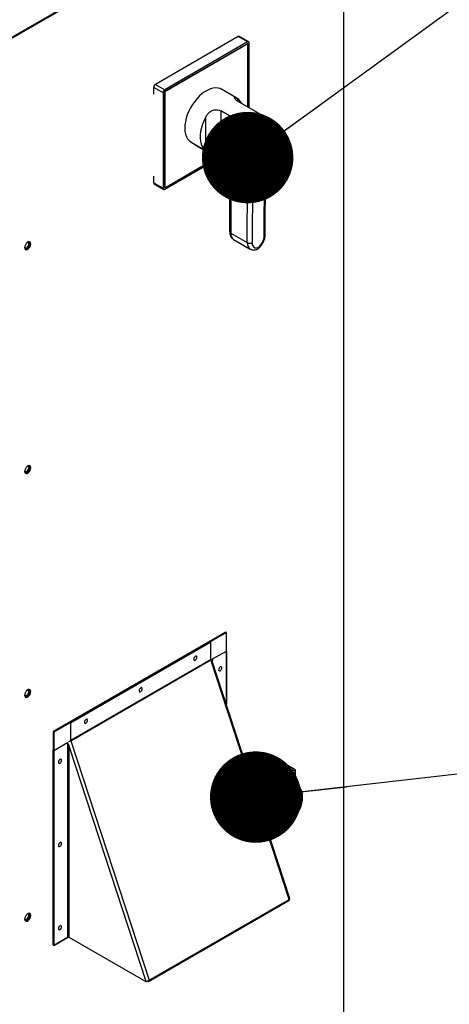
# Model space of a CAD drawing. Units: inches. Extents: x 0 to 10.9, y -0.1 to 8.5.
# Drawn here: x 3.1 to 3.4, y 6.8 to 7.4 of the extents above; entities that cross this region are included whole.
import ezdxf

# ---------------------------------------------------------------- set-up
doc = ezdxf.new("R2010")
doc.units = ezdxf.units.IN
doc.header["$MEASUREMENT"] = 0
doc.layers.add('FORMAT', color=7, linetype='Continuous')
doc.dimstyles.new('SLDDIMSTYLE0', dxfattribs={"dimtxt": 0.18, "dimasz": 0.0625, "dimexe": 0, "dimexo": 0.0625, "dimgap": 0, "dimtad": 0, "dimtih": 1, "dimtoh": 1, "dimdec": 0, "dimrnd": 1e-09, "dimzin": 0, "dimdsep": 46, "dimtxsty": 'Standard', "dimblk1": 'DOT', "dimblk2": 'DOT', "dimsah": 1, "dimcen": 0.09, "dimadec": 0, "dimazin": 0, "dimtfac": 0.0625, "dimtdec": 0, "dimtofl": 0, "dimtmove": 0, "dimatfit": 3, "dimldrblk": 'DOT', "dimfxl": 1, "dimfrac": 2, "dimtolj": 1, "dimtzin": 0, "dimarcsym": 0})

# ---------------------------------------------------------------- blocks, each defined once
blk = doc.blocks.new('_Dot')
at = {"color": 0, "linetype": 'ByBlock', "lineweight": -2}
blk.add_line((-0.5, 0), (-1, 0), dxfattribs=at)
at = {"color": 0, "linetype": 'ByBlock', "const_width": 0.5}
blk.add_lwpolyline([(-0.25, 0, 1), (0.25, 0, 1)], format="xyb", close=True, dxfattribs=at)

msp = doc.modelspace()

# ---------------------------------------------------------------- linework, layer by layer
at = {"linetype": 'Continuous', "lineweight": 25}
for p, q in [((2.04872, 6.836802), (3.30296, 7.56068)), ((2.048939, 6.836214), (3.302741, 7.55984)), ((3.29616, 7.556042), (3.29616, 6.7165)), ((3.296543, 6.717035), (3.296543, 7.556263)), ((3.224355, 7.426372), (3.167786, 7.393723)), ((3.230668, 7.422728), (3.1741, 7.39008)), ((3.230668, 7.422728), (3.224355, 7.426372)), ((3.231501, 7.42281), (3.225188, 7.426454)), ((3.230794, 7.421586), (3.173973, 7.388792)), ((3.230879, 7.421537), (3.174057, 7.388743)), ((3.230879, 7.421537), (3.230794, 7.421586)), ((3.230879, 7.3783), (3.230879, 7.421537)), ((3.231847, 7.377742), (3.231847, 7.422047)), ((3.172921, 7.388038), (3.166608, 7.391682)), ((3.166608, 7.386967), (3.166608, 7.391682)), ((3.167786, 7.393723), (3.1741, 7.39008)), ((3.174057, 7.388743), (3.173973, 7.388792)), ((3.173973, 7.388792), (3.173973, 7.323169)), ((3.174057, 7.388743), (3.174057, 7.32312)), ((3.223449, 7.384274), (3.212882, 7.390372)), ((3.172921, 7.388038), (3.172921, 7.322707)), ((3.223877, 7.384001), (3.22387, 7.382348)), ((3.242413, 7.371643), (3.223894, 7.382331)), ((3.212319, 7.375716), (3.21219, 7.344656)), ((3.230839, 7.365027), (3.212319, 7.375716)), ((3.20211, 7.349981), (3.202201, 7.371612)), ((3.242082, 7.290251), (3.242416, 7.370405)), ((3.242779, 7.291213), (3.243112, 7.370909)), ((3.230507, 7.28557), (3.230839, 7.365027)), ((3.234209, 7.365714), (3.233874, 7.28556)), ((3.23815, 7.365067), (3.2363, 7.359778)), ((3.236705, 7.360937), (3.239061, 7.362283)), ((3.239213, 7.362651), (3.238032, 7.364731)), ((3.238451, 7.365239), (3.238375, 7.365283)), ((3.240265, 7.362044), (3.238451, 7.365239)), ((3.240114, 7.361676), (3.239061, 7.362283)), ((3.239213, 7.362651), (3.240265, 7.362044)), ((3.236282, 7.359678), (3.23645, 7.359582)), ((3.23645, 7.359582), (3.240114, 7.361676)), ((3.192054, 7.354285), (3.202468, 7.348274)), ((3.194862, 7.352664), (3.194861, 7.352228)), ((3.2051, 7.346318), (3.194861, 7.352228)), ((3.174057, 7.32312), (3.210923, 7.344397)), ((3.1741, 7.322026), (3.212011, 7.343907)), ((3.21219, 7.344656), (3.215978, 7.342469)), ((3.212683, 7.343556), (3.216471, 7.341369)), ((3.218631, 7.337455), (3.218445, 7.293101)), ((3.219328, 7.336483), (3.219143, 7.292129)), ((3.166608, 7.326351), (3.166608, 7.331066)), ((3.166608, 7.326351), (3.172921, 7.322707)), ((3.166953, 7.325588), (3.173266, 7.321944)), ((3.174057, 7.32312), (3.173973, 7.323169)), ((3.219143, 7.292129), (3.230507, 7.28557)), ((3.221116, 7.287729), (3.232481, 7.28117)), ((3.080054, 7.28549), (3.079703, 7.285242)), ((3.080054, 7.132524), (3.079563, 7.132151)), ((3.215592, 7.019457), (3.09774, 6.951439)), ((3.216198, 7.019107), (3.098347, 6.95109)), ((3.216198, 7.019107), (3.215592, 7.019457)), ((3.216198, 6.969971), (3.216198, 7.019107)), ((3.204918, 7.012868), (3.109156, 6.957599)), ((3.205524, 7.012518), (3.109762, 6.95725)), ((3.204918, 7.012868), (3.205524, 7.012518)), ((3.205524, 7.000655), (3.205524, 7.012518)), ((3.206803, 7.001014), (3.216198, 7.006436)), ((3.216198, 7.006436), (3.216198, 6.969971)), ((3.205524, 7.000655), (3.109762, 6.945386)), ((3.109811, 6.945103), (3.205573, 7.000372)), ((3.259171, 6.836693), (3.205573, 7.000372)), ((3.259665, 6.837229), (3.206067, 7.000908)), ((3.206803, 6.99866), (3.206803, 7.001014)), ((3.080054, 6.979557), (3.079563, 6.979184)), ((3.098347, 6.95109), (3.09774, 6.951439)), ((3.09774, 6.951439), (3.09774, 6.805611)), ((3.109156, 6.957599), (3.109762, 6.95725)), ((3.109762, 6.95725), (3.109762, 6.945386)), ((3.098347, 6.95109), (3.098347, 6.805261)), ((3.109762, 6.945386), (3.109391, 6.9456)), ((3.109811, 6.945103), (3.109391, 6.945119)), ((3.109811, 6.945103), (3.163409, 6.781424)), ((3.09774, 6.805611), (3.09774, 6.938768)), ((3.09774, 6.938768), (3.098347, 6.938419)), ((3.098347, 6.938419), (3.107741, 6.943841)), ((3.098347, 6.805261), (3.098347, 6.938419)), ((3.107741, 6.943841), (3.107741, 6.810683)), ((3.108263, 6.942652), (3.108785, 6.941058)), ((3.108785, 6.941058), (3.108263, 6.942647)), ((3.108785, 6.941058), (3.161258, 6.780812)), ((3.108785, 6.810683), (3.108785, 6.941058)), ((3.242436, 6.928534), (3.233461, 6.91725)), ((3.24275, 6.928441), (3.233575, 6.916903)), ((3.235277, 6.911705), (3.246751, 6.926132)), ((3.247542, 6.92546), (3.235664, 6.910523)), ((3.246751, 6.926132), (3.24275, 6.928441)), ((3.258456, 6.927989), (3.2436, 6.929122)), ((3.243803, 6.929059), (3.247803, 6.92675)), ((3.258658, 6.927925), (3.243803, 6.929059)), ((3.247803, 6.92675), (3.262659, 6.925617)), ((3.262925, 6.924636), (3.248069, 6.925769)), ((3.262659, 6.925617), (3.258658, 6.927925)), ((3.262884, 6.925549), (3.258884, 6.927858)), ((3.263482, 6.91513), (3.26341, 6.924575)), ((3.264782, 6.914379), (3.256022, 6.919435)), ((3.263261, 6.915257), (3.263193, 6.924266)), ((3.262152, 6.909288), (3.261926, 6.90943)), ((3.251125, 6.891646), (3.251512, 6.891386)), ((3.242362, 6.89007), (3.248655, 6.886437)), ((3.243871, 6.885462), (3.247848, 6.885158)), ((3.244032, 6.884967), (3.247267, 6.884721)), ((3.248375, 6.885468), (3.249018, 6.886277)), ((3.248431, 6.885309), (3.249145, 6.886206)), ((3.248757, 6.88638), (3.248655, 6.886437)), ((3.259431, 6.836865), (3.259444, 6.836872)), ((3.259444, 6.836872), (3.259443, 6.836874)), ((3.163281, 6.780663), (3.259044, 6.835932)), ((3.163409, 6.781424), (3.259171, 6.836693)), ((3.080054, 6.826591), (3.079563, 6.826218)), ((3.098347, 6.805261), (3.107744, 6.810685)), ((3.107741, 6.810683), (3.098347, 6.805261)), ((3.161426, 6.780301), (3.108785, 6.810683)), ((3.098347, 6.805261), (3.09774, 6.805611)), ((3.09774, 6.805611), (3.098347, 6.805261)), ((3.161258, 6.780812), (3.161426, 6.780301)), ((3.162032, 6.780651), (3.161426, 6.780301)), ((3.162032, 6.780651), (3.161955, 6.780887))]:
    msp.add_line(p, q, dxfattribs=at)
at = {"linetype": 'Continuous', "lineweight": 25, "flags": 128}
for points in [[(3.212882, 7.390372), (3.211998, 7.390802), (3.210498, 7.391227), (3.208868, 7.391346), (3.207136, 7.391159), (3.205328, 7.390669), (3.203474, 7.389883), (3.201604, 7.388814), (3.199748, 7.387479), (3.197936, 7.385901), (3.196196, 7.384103), (3.194558, 7.382116), (3.193047, 7.379971), (3.191688, 7.377703), (3.190503, 7.375348), (3.189511, 7.372945), (3.188727, 7.370532), (3.188165, 7.368147), (3.187833, 7.36583), (3.187738, 7.363618), (3.187879, 7.361546), (3.188256, 7.359648), (3.188862, 7.357954), (3.189687, 7.356492), (3.190718, 7.355285), (3.191938, 7.354353), (3.192054, 7.354285)], [(3.202201, 7.371612), (3.200967, 7.369146), (3.199945, 7.366629), (3.199153, 7.364106), (3.198605, 7.36162), (3.198311, 7.359217), (3.198276, 7.356937), (3.198501, 7.354822), (3.198981, 7.352909), (3.199709, 7.351231)], [(3.082563, 7.284624), (3.082436, 7.285382), (3.082071, 7.285902), (3.081511, 7.286122), (3.080824, 7.286014), (3.080093, 7.285592), (3.079406, 7.284907), (3.078846, 7.284042), (3.078481, 7.2831), (3.078354, 7.282195), (3.078481, 7.281437), (3.078846, 7.280917), (3.079406, 7.280698), (3.080093, 7.280805), (3.080824, 7.281227), (3.081511, 7.281912), (3.082071, 7.282778), (3.082436, 7.28372), (3.082563, 7.284624)], [(3.078494, 7.283147), (3.078455, 7.28272), (3.078577, 7.282083), (3.078923, 7.281684), (3.079442, 7.281583), (3.080054, 7.281796), (3.080666, 7.28229), (3.081185, 7.28299), (3.081532, 7.283789), (3.081654, 7.284566), (3.081532, 7.285203), (3.081185, 7.285602), (3.080666, 7.285703), (3.080054, 7.28549), (3.080054, 7.28549)], [(3.07874, 7.281832), (3.079038, 7.281816), (3.07965, 7.282029), (3.080262, 7.282523), (3.080781, 7.283223), (3.081128, 7.284022), (3.08125, 7.284799), (3.081128, 7.285436), (3.080965, 7.285687)], [(3.08173, 7.28608), (3.082032, 7.285616), (3.082159, 7.284858), (3.082032, 7.283953), (3.081666, 7.283011), (3.081107, 7.282145), (3.08042, 7.28146), (3.079689, 7.281038), (3.079002, 7.280931), (3.078782, 7.280973)], [(3.233874, 7.28556), (3.233945, 7.284598), (3.234164, 7.283751), (3.234525, 7.283043), (3.235017, 7.282496), (3.235626, 7.282126), (3.236332, 7.281945), (3.237116, 7.281957), (3.237954, 7.282162)], [(3.082563, 7.131658), (3.082436, 7.132416), (3.082071, 7.132936), (3.081511, 7.133156), (3.080824, 7.133048), (3.080093, 7.132626), (3.079406, 7.131941), (3.078846, 7.131075), (3.078481, 7.130133), (3.078354, 7.129229), (3.078481, 7.128471), (3.078846, 7.127951), (3.079406, 7.127731), (3.080093, 7.127839), (3.080824, 7.128261), (3.081511, 7.128946), (3.082071, 7.129812), (3.082436, 7.130753), (3.082563, 7.131658)], [(3.08173, 7.133114), (3.082032, 7.132649), (3.082159, 7.131891), (3.082032, 7.130987), (3.081666, 7.130045), (3.081107, 7.129179), (3.08042, 7.128494), (3.079689, 7.128072), (3.079002, 7.127964), (3.078782, 7.128006)], [(3.078505, 7.130239), (3.078455, 7.129754), (3.078577, 7.129117), (3.078923, 7.128718), (3.079442, 7.128617), (3.080054, 7.128829), (3.080666, 7.129323), (3.081185, 7.130023), (3.081532, 7.130823), (3.081654, 7.1316), (3.081532, 7.132236), (3.081185, 7.132635), (3.080666, 7.132736), (3.080054, 7.132524), (3.080054, 7.132524)], [(3.07874, 7.128866), (3.079038, 7.12885), (3.07965, 7.129063), (3.080262, 7.129557), (3.080781, 7.130256), (3.081128, 7.131056), (3.08125, 7.131833), (3.081128, 7.13247), (3.080965, 7.132721)], [(3.195002, 7.002848), (3.194583, 7.00251), (3.194228, 7.002032), (3.193991, 7.001485), (3.193908, 7.000953), (3.193991, 7.000517), (3.194228, 7.000244), (3.194583, 7.000175), (3.195002, 7.000321), (3.195421, 7.000659), (3.195776, 7.001137), (3.196013, 7.001684), (3.196096, 7.002216), (3.196013, 7.002652), (3.195776, 7.002925), (3.195421, 7.002994), (3.195002, 7.002848)], [(3.211989, 6.993021), (3.212407, 6.993359), (3.212762, 6.993838), (3.213, 6.994385), (3.213083, 6.994916), (3.213, 6.995352), (3.212762, 6.995625), (3.212407, 6.995694), (3.211989, 6.995549), (3.21157, 6.995211), (3.211215, 6.994732), (3.210978, 6.994185), (3.210894, 6.993653), (3.210978, 6.993218), (3.211215, 6.992944), (3.21157, 6.992875), (3.211989, 6.993021)], [(3.082563, 6.978692), (3.082436, 6.97945), (3.082071, 6.97997), (3.081511, 6.980189), (3.080824, 6.980082), (3.080093, 6.97966), (3.079406, 6.978975), (3.078846, 6.978109), (3.078481, 6.977167), (3.078354, 6.976262), (3.078481, 6.975504), (3.078846, 6.974984), (3.079406, 6.974765), (3.080093, 6.974873), (3.080824, 6.975294), (3.081511, 6.97598), (3.082071, 6.976845), (3.082436, 6.977787), (3.082563, 6.978692)], [(3.078505, 6.977272), (3.078455, 6.976787), (3.078577, 6.976151), (3.078923, 6.975751), (3.079442, 6.97565), (3.080054, 6.975863), (3.080666, 6.976357), (3.081185, 6.977057), (3.081532, 6.977856), (3.081654, 6.978633), (3.081532, 6.97927), (3.081185, 6.979669), (3.080666, 6.97977), (3.080054, 6.979557), (3.080054, 6.979557)], [(3.07874, 6.975899), (3.079038, 6.975884), (3.07965, 6.976096), (3.080262, 6.97659), (3.080781, 6.97729), (3.081128, 6.978089), (3.08125, 6.978867), (3.081128, 6.979503), (3.080965, 6.979754)], [(3.08173, 6.980148), (3.082032, 6.979683), (3.082159, 6.978925), (3.082032, 6.97802), (3.081666, 6.977078), (3.081107, 6.976213), (3.08042, 6.975528), (3.079689, 6.975106), (3.079002, 6.974998), (3.078782, 6.97504)], [(3.157643, 6.978759), (3.158062, 6.979097), (3.158417, 6.979576), (3.158654, 6.980123), (3.158738, 6.980655), (3.158654, 6.98109), (3.158417, 6.981363), (3.158062, 6.981432), (3.157643, 6.981287), (3.157224, 6.980949), (3.156869, 6.98047), (3.156632, 6.979923), (3.156549, 6.979391), (3.156632, 6.978956), (3.156869, 6.978683), (3.157224, 6.978614), (3.157643, 6.978759)], [(3.120284, 6.957198), (3.120703, 6.957536), (3.121058, 6.958015), (3.121295, 6.958561), (3.121379, 6.959093), (3.121295, 6.959529), (3.121058, 6.959802), (3.120703, 6.959871), (3.120284, 6.959725), (3.119866, 6.959388), (3.119511, 6.958909), (3.119273, 6.958362), (3.11919, 6.95783), (3.119273, 6.957394), (3.119511, 6.957121), (3.119866, 6.957052), (3.120284, 6.957198)], [(3.102555, 6.929862), (3.102974, 6.9302), (3.103329, 6.930679), (3.103567, 6.931226), (3.10365, 6.931758), (3.103567, 6.932193), (3.103329, 6.932466), (3.102974, 6.932535), (3.102555, 6.93239), (3.102137, 6.932052), (3.101782, 6.931573), (3.101544, 6.931026), (3.101461, 6.930494), (3.101544, 6.930059), (3.101782, 6.929786), (3.102137, 6.929717), (3.102555, 6.929862)], [(3.2436, 6.929122), (3.243695, 6.929105), (3.243803, 6.929059)], [(3.258456, 6.927989), (3.258551, 6.927972), (3.258658, 6.927925)], [(3.256022, 6.919435), (3.255758, 6.919578), (3.254494, 6.920032), (3.253097, 6.92019), (3.251595, 6.920048), (3.25002, 6.91961), (3.248402, 6.918883), (3.246776, 6.917883), (3.245173, 6.91663), (3.243627, 6.91515), (3.24217, 6.913473), (3.24083, 6.911633), (3.239635, 6.909667), (3.23861, 6.907616), (3.237775, 6.90552), (3.237537, 6.904803)], [(3.248655, 6.886437), (3.247814, 6.887036), (3.246891, 6.88805), (3.246167, 6.889316), (3.245658, 6.890807), (3.245374, 6.892494), (3.245321, 6.894342), (3.2455, 6.896314), (3.245907, 6.898368), (3.246535, 6.900465), (3.24737, 6.90256), (3.248395, 6.904611), (3.24959, 6.906577), (3.250929, 6.908418), (3.252387, 6.910095), (3.253933, 6.911575), (3.255535, 6.912828), (3.257162, 6.913827), (3.258779, 6.914554), (3.260355, 6.914993), (3.261857, 6.915135), (3.263254, 6.914977), (3.264517, 6.914522), (3.26467, 6.914442)], [(3.266619, 6.911894), (3.265691, 6.912901), (3.264575, 6.913622), (3.263295, 6.914042), (3.261879, 6.91415), (3.26036, 6.913944), (3.258772, 6.913429), (3.257149, 6.912616), (3.255528, 6.911524), (3.253946, 6.910177), (3.252437, 6.908605), (3.251036, 6.906843), (3.249774, 6.904931), (3.248678, 6.90291), (3.247773, 6.900827), (3.247081, 6.898728), (3.246615, 6.89666), (3.246387, 6.894669), (3.246401, 6.892799), (3.246657, 6.891092), (3.24715, 6.889587), (3.247868, 6.888316), (3.248796, 6.887309), (3.249913, 6.886588), (3.251193, 6.886169), (3.252608, 6.886061), (3.254127, 6.886266), (3.255716, 6.886781), (3.257339, 6.887594), (3.258959, 6.888686), (3.260542, 6.890033), (3.26205, 6.891605), (3.263452, 6.893367), (3.264714, 6.89528), (3.26581, 6.8973), (3.266714, 6.899383), (3.267407, 6.901482), (3.267873, 6.90355), (3.268101, 6.905542), (3.268087, 6.907412), (3.267831, 6.909118), (3.267338, 6.910624), (3.266619, 6.911894)], [(3.26467, 6.914442), (3.265623, 6.91378), (3.266547, 6.912766)], [(3.264043, 6.908655), (3.264635, 6.907563), (3.265003, 6.906244), (3.265135, 6.904739), (3.265027, 6.903093), (3.264682, 6.901356), (3.264112, 6.899581), (3.263333, 6.897823), (3.262369, 6.896133), (3.261249, 6.894564), (3.260007, 6.893164), (3.258682, 6.891974), (3.257313, 6.891032), (3.255941, 6.890365), (3.25461, 6.889994), (3.253358, 6.889931), (3.252225, 6.890176), (3.251244, 6.890723), (3.250445, 6.891556), (3.249853, 6.892648), (3.249485, 6.893966), (3.249353, 6.895472), (3.249461, 6.897117), (3.249805, 6.898854), (3.250376, 6.900629), (3.251155, 6.902388), (3.252119, 6.904077), (3.253239, 6.905646), (3.25448, 6.907046), (3.255806, 6.908236), (3.257175, 6.909178), (3.258546, 6.909845), (3.259878, 6.910216), (3.26113, 6.91028), (3.262263, 6.910034), (3.263244, 6.909487), (3.264043, 6.908655)], [(3.251512, 6.891386), (3.251595, 6.89134), (3.252623, 6.890974), (3.253782, 6.890912), (3.255035, 6.891155), (3.256342, 6.891696), (3.257662, 6.892516), (3.258951, 6.89359), (3.260168, 6.894883), (3.261275, 6.896354), (3.262235, 6.897955), (3.263018, 6.899635), (3.263598, 6.90134), (3.263958, 6.903015), (3.264084, 6.904606), (3.263974, 6.906062), (3.263631, 6.907337), (3.263065, 6.908389)], [(3.263065, 6.908389), (3.262296, 6.909184), (3.262152, 6.909288)], [(3.102555, 6.873005), (3.102974, 6.873343), (3.103329, 6.873822), (3.103567, 6.874369), (3.10365, 6.8749), (3.103567, 6.875336), (3.103329, 6.875609), (3.102974, 6.875678), (3.102555, 6.875533), (3.102137, 6.875195), (3.101782, 6.874716), (3.101544, 6.874169), (3.101461, 6.873637), (3.101544, 6.873202), (3.101782, 6.872929), (3.102137, 6.87286), (3.102555, 6.873005)], [(3.082563, 6.825725), (3.082436, 6.826483), (3.082071, 6.827003), (3.081511, 6.827223), (3.080824, 6.827115), (3.080093, 6.826693), (3.079406, 6.826008), (3.078846, 6.825143), (3.078481, 6.824201), (3.078354, 6.823296), (3.078481, 6.822538), (3.078846, 6.822018), (3.079406, 6.821799), (3.080093, 6.821906), (3.080824, 6.822328), (3.081511, 6.823013), (3.082071, 6.823879), (3.082436, 6.824821), (3.082563, 6.825725)], [(3.078505, 6.824306), (3.078455, 6.823821), (3.078577, 6.823184), (3.078923, 6.822785), (3.079442, 6.822684), (3.080054, 6.822897), (3.080666, 6.823391), (3.081185, 6.824091), (3.081532, 6.82489), (3.081654, 6.825667), (3.081532, 6.826304), (3.081185, 6.826703), (3.080666, 6.826804), (3.080054, 6.826591), (3.080054, 6.826591)], [(3.07874, 6.822933), (3.079038, 6.822917), (3.07965, 6.82313), (3.080262, 6.823624), (3.080781, 6.824324), (3.081128, 6.825123), (3.08125, 6.8259), (3.081128, 6.826537), (3.080965, 6.826788)], [(3.08173, 6.827181), (3.082032, 6.826717), (3.082159, 6.825959), (3.082032, 6.825054), (3.081666, 6.824112), (3.081107, 6.823246), (3.08042, 6.822561), (3.079689, 6.822139), (3.079002, 6.822032), (3.078782, 6.822074)], [(3.102555, 6.816148), (3.102974, 6.816486), (3.103329, 6.816965), (3.103567, 6.817512), (3.10365, 6.818043), (3.103567, 6.818479), (3.103329, 6.818752), (3.102974, 6.818821), (3.102555, 6.818676), (3.102137, 6.818338), (3.101782, 6.817859), (3.101544, 6.817312), (3.101461, 6.81678), (3.101544, 6.816345), (3.101782, 6.816072), (3.102137, 6.816003), (3.102555, 6.816148)], [(3.162482, 6.781026), (3.162611, 6.780879), (3.162857, 6.780692), (3.163099, 6.780621), (3.163301, 6.780675), (3.16343, 6.780847), (3.163468, 6.78111), (3.163409, 6.781424)]]:
    msp.add_lwpolyline(points, dxfattribs=at)
at = {"linetype": 'Continuous', "lineweight": 25}
for centre, radius, start, end in [((3.224843, 7.42569), 0.000838, 65.692701, 125.609101), ((3.231128, 7.422164), 0.000728, 350.779734, 129.185027), ((3.169166, 7.391566), 0.002561, 122.602293, 177.397706), ((3.175479, 7.387922), 0.002561, 122.602293, 177.397706), ((3.219176, 7.377434), 0.008076, 24.819573, 54.406758), ((3.2476, 7.35181), 0.019304, 105.576996, 133.924124), ((3.23835, 7.365067), 0.0002, 59.492908, 180.008211), ((3.238903, 7.362564), 0.000322, 299.423979, 15.769188), ((3.239955, 7.361957), 0.000322, 299.423979, 15.769188), ((3.236391, 7.359692), 0.000125, 136.452, 298.181247), ((3.213409, 7.344541), 0.001225, 174.615257, 233.048965), ((3.217136, 7.34233), 0.001167, 173.130401, 236.01012), ((3.219792, 7.337551), 0.001164, 183.899984, 246.490195), ((3.167424, 7.326261), 0.000822, 173.701788, 234.990769), ((3.17364, 7.32259), 0.000728, 170.779734, 309.185027), ((3.219611, 7.293201), 0.00117, 184.906536, 246.397243), ((3.223775, 7.291564), 0.004667, 173.054982, 235.266943), ((3.23091, 7.290854), 0.011188, 309.020471, 356.910466), ((3.241597, 7.291337), 0.001189, 294.074425, 354.034264), ((3.23528, 7.285066), 0.0048, 173.978518, 234.042751), ((3.2322, 7.288833), 0.003676, 242.580906, 297.098705), ((3.206445, 7.000668), 0.00092, 180.82988, 198.779404), ((3.205408, 7.00102), 0.000669, 284.326235, 350.366538), ((3.107334, 6.949579), 0.005115, 282.940851, 298.962818), ((3.110682, 6.945399), 0.00092, 180.82988, 198.779404), ((3.242507, 6.928198), 0.000343, 44.884682, 102.01873), ((3.2439, 6.927687), 0.001375, 94.072477, 146.772471), ((3.2479, 6.925379), 0.001375, 94.072477, 146.772471), ((3.245285, 6.923602), 0.002923, 39.449432, 59.913586), ((3.248118, 6.925083), 0.000688, 94.072477, 146.772471), ((3.247326, 6.926094), 0.000811, 336.410684, 54.015223), ((3.258625, 6.927405), 0.000521, 60.196301, 86.318746), ((3.262182, 6.924961), 0.000811, 336.410684, 54.015223), ((3.262625, 6.925097), 0.000521, 59.603213, 86.32773), ((3.262872, 6.924316), 0.000325, 351.243306, 80.476019), ((3.263041, 6.924604), 0.000371, 294.215264, 355.453678), ((3.247277, 6.885312), 0.000591, 268.944899, 344.947828), ((3.247799, 6.885845), 0.000688, 274.072477, 326.772471), ((3.248287, 6.885347), 0.00015, 345.048124, 53.766232), ((3.259006, 6.83734), 0.000669, 284.326235, 350.366538), ((3.258662, 6.836387), 0.000594, 309.998318, 30.976011), ((3.108263, 6.809675), 0.001135, 62.616042, 117.383958), ((3.161091, 6.785486), 0.004677, 272.049027, 299.702714)]:
    msp.add_arc(centre, radius, start, end, dxfattribs=at)
for points, knots in [([(3.223894, 7.382331), (3.223417, 7.382639), (3.222462, 7.383254), (3.221797, 7.384091), (3.221757, 7.384656), (3.222269, 7.38477), (3.223028, 7.384534), (3.223591, 7.38418), (3.223877, 7.384001)], [0, 0, 0, 0, 0.17533158, 0.3506075, 0.52751291, 0.71398857, 0.85468085, 1, 1, 1, 1]), ([(3.202201, 7.371612), (3.202516, 7.372131), (3.203146, 7.373168), (3.204578, 7.374688), (3.206564, 7.375979), (3.208989, 7.376551), (3.210991, 7.376355), (3.211948, 7.375894), (3.212319, 7.375716)], [0, 0, 0, 0, 0.1438036, 0.2873494, 0.4922808, 0.6981723, 0.8829936, 1, 1, 1, 1]), ([(3.242416, 7.370405), (3.242593, 7.37046), (3.242948, 7.370571), (3.243152, 7.370831), (3.243073, 7.371138), (3.242772, 7.371424), (3.2425, 7.37159), (3.242413, 7.371643)], [0, 0, 0, 0, 0.2278949, 0.4557418, 0.6832731, 0.8990361, 1, 1, 1, 1]), ([(3.230839, 7.365027), (3.231035, 7.364942), (3.231426, 7.364771), (3.232166, 7.364766), (3.232939, 7.364942), (3.23366, 7.365273), (3.234038, 7.365576), (3.234209, 7.365714)], [0, 0, 0, 0, 0.1971137, 0.3939366, 0.5985765, 0.8179638, 1, 1, 1, 1]), ([(3.206572, 7.346612), (3.205862, 7.346851), (3.204629, 7.347265), (3.20319, 7.347872), (3.20193, 7.348556), (3.20082, 7.349453), (3.200107, 7.3504), (3.199798, 7.351044), (3.199709, 7.351231)], [0, 0, 0, 0, 0.1926869, 0.3344562, 0.4802308, 0.6926712, 0.9108452, 1, 1, 1, 1]), ([(3.199709, 7.351231), (3.200051, 7.350941), (3.200748, 7.350353), (3.201631, 7.350068), (3.202105, 7.349982), (3.20211, 7.349981)], [0, 0, 0, 0, 0.489114, 0.9939085, 1, 1, 1, 1]), ([(3.20211, 7.349981), (3.202192, 7.349875), (3.202491, 7.349485), (3.20313, 7.348849), (3.204297, 7.348014), (3.205981, 7.347195), (3.20818, 7.346386), (3.210411, 7.345576), (3.211599, 7.344961), (3.21219, 7.344656)], [0, 0, 0, 0, 0.0480473, 0.176576, 0.3078608, 0.4901695, 0.6628938, 0.8323482, 1, 1, 1, 1]), ([(3.2051, 7.346318), (3.205299, 7.346222), (3.205661, 7.346047), (3.206113, 7.346058), (3.206431, 7.34624), (3.206525, 7.346488), (3.206572, 7.346612)], [0, 0, 0, 0, 0.3118298, 0.5683325, 0.7849681, 1, 1, 1, 1]), ([(3.205587, 7.346111), (3.205819, 7.346043), (3.206554, 7.34583), (3.207834, 7.34547), (3.209329, 7.345004), (3.210685, 7.344516), (3.211828, 7.344025), (3.212408, 7.3437), (3.212668, 7.343554)], [0, 0, 0, 0, 0.0955626, 0.3013714, 0.493442, 0.6789377, 0.8564748, 1, 1, 1, 1]), ([(3.219328, 7.336483), (3.219308, 7.336839), (3.219261, 7.337661), (3.218818, 7.339064), (3.218057, 7.340481), (3.217078, 7.341707), (3.216344, 7.342215), (3.215978, 7.342469)], [0, 0, 0, 0, 0.1655953, 0.3827076, 0.5914104, 0.7956239, 1, 1, 1, 1]), ([(3.216477, 7.341358), (3.216585, 7.341291), (3.216817, 7.341149), (3.217297, 7.340681), (3.217784, 7.340038), (3.21821, 7.339255), (3.218501, 7.338453), (3.218627, 7.337812), (3.218622, 7.337559), (3.21862, 7.337474)], [0, 0, 0, 0, 0.1218447, 0.261251, 0.4171765, 0.5815502, 0.7491952, 0.9164672, 1, 1, 1, 1]), ([(3.218445, 7.293101), (3.218452, 7.29282), (3.218471, 7.292025), (3.218704, 7.290855), (3.219197, 7.289655), (3.219882, 7.2887), (3.220534, 7.288055), (3.220992, 7.28783), (3.221112, 7.287771)], [0, 0, 0, 0, 0.1272977, 0.3610197, 0.5601469, 0.75016, 0.9350246, 1, 1, 1, 1]), ([(3.237388, 7.280995), (3.237615, 7.281168), (3.238255, 7.281656), (3.239239, 7.282627), (3.24028, 7.283927), (3.241173, 7.285359), (3.241897, 7.28688), (3.242423, 7.28845), (3.242725, 7.289911), (3.242762, 7.290818), (3.242779, 7.291213)], [0, 0, 0, 0, 0.0751098, 0.2117629, 0.3476414, 0.4831129, 0.6187731, 0.7552272, 0.893251, 1, 1, 1, 1]), ([(3.23247, 7.281215), (3.232704, 7.281078), (3.233278, 7.280742), (3.234327, 7.280518), (3.235523, 7.280501), (3.236579, 7.280705), (3.237221, 7.28095), (3.237467, 7.281044)], [0, 0, 0, 0, 0.1584433, 0.3871768, 0.616076, 0.8528977, 1, 1, 1, 1]), ([(3.237954, 7.282162), (3.237954, 7.282158), (3.237953, 7.282004), (3.237909, 7.281658), (3.237768, 7.281281), (3.237574, 7.281164), (3.237514, 7.281128)], [0, 0, 0, 0, 0.0090159, 0.3268867, 0.7922751, 1, 1, 1, 1]), ([(3.206803, 7.001014), (3.206699, 7.000554), (3.206572, 6.999997), (3.206598, 6.999423), (3.206603, 6.999324)], [0, 0, 0, 0, 0.8268538, 1, 1, 1, 1]), ([(3.108785, 6.941058), (3.108651, 6.941494), (3.108424, 6.942236), (3.108014, 6.943141), (3.107833, 6.943606), (3.107741, 6.943841)], [0, 0, 0, 0, 0.4129234, 0.7033661, 1, 1, 1, 1]), ([(3.2436, 6.929122), (3.243448, 6.929114), (3.243163, 6.929098), (3.24276, 6.928883), (3.242551, 6.928658), (3.242436, 6.928534)], [0, 0, 0, 0, 0.3419318, 0.6387165, 1, 1, 1, 1]), ([(3.258881, 6.927851), (3.25887, 6.92786), (3.258754, 6.927956), (3.258597, 6.927973), (3.258456, 6.927989)], [0, 0, 0, 0, 0.0968122, 1, 1, 1, 1]), ([(3.26341, 6.924575), (3.263397, 6.924713), (3.263371, 6.924985), (3.263182, 6.925334), (3.26298, 6.925473), (3.262889, 6.925536)], [0, 0, 0, 0, 0.3632442, 0.7132435, 1, 1, 1, 1]), ([(3.248786, 6.886406), (3.248963, 6.8863), (3.249516, 6.885968), (3.250595, 6.885691), (3.251979, 6.885571), (3.253452, 6.885736), (3.254985, 6.886166), (3.256554, 6.886862), (3.258128, 6.88781), (3.259676, 6.888992), (3.261168, 6.890382), (3.262577, 6.891955), (3.26388, 6.89368), (3.265052, 6.895527), (3.266074, 6.897462), (3.266926, 6.89945), (3.267593, 6.901457), (3.268062, 6.903446), (3.268324, 6.905384), (3.26837, 6.907235), (3.268197, 6.908969), (3.2678, 6.910548), (3.267279, 6.911762), (3.266853, 6.912398), (3.266696, 6.912632)], [0, 0, 0, 0, 0.021403, 0.0671536, 0.113054, 0.1595314, 0.2066677, 0.2542768, 0.3021128, 0.3499893, 0.3978225, 0.4455997, 0.4933308, 0.5410352, 0.5887358, 0.6364531, 0.6842077, 0.732025, 0.7799279, 0.8279317, 0.8760295, 0.9241424, 0.9720697, 1, 1, 1, 1]), ([(3.25161, 6.902943), (3.25188, 6.903409), (3.252443, 6.904383), (3.253463, 6.905735), (3.254592, 6.906978), (3.255784, 6.908029), (3.256996, 6.908861), (3.258189, 6.909454), (3.259324, 6.909796), (3.260371, 6.909896), (3.261292, 6.909731), (3.261868, 6.909528), (3.262106, 6.909312), (3.262117, 6.909302)], [0, 0, 0, 0, 0.0921138, 0.1926402, 0.292999, 0.3930805, 0.4927932, 0.5921144, 0.6912171, 0.7904884, 0.8910787, 0.9949935, 1, 1, 1, 1]), ([(3.251197, 6.891639), (3.251044, 6.891753), (3.250642, 6.892052), (3.250159, 6.892819), (3.24976, 6.89389), (3.249563, 6.89515), (3.249562, 6.896552), (3.249763, 6.898064), (3.250158, 6.899646), (3.250757, 6.901242), (3.251254, 6.902359), (3.251585, 6.902901), (3.25161, 6.902943)], [0, 0, 0, 0, 0.0740787, 0.19535, 0.311863, 0.425539, 0.5383321, 0.6510332, 0.7639333, 0.8771016, 0.990475, 1, 1, 1, 1]), ([(3.247267, 6.884721), (3.247419, 6.884729), (3.247704, 6.884744), (3.248107, 6.88496), (3.248316, 6.885185), (3.248431, 6.885309)], [0, 0, 0, 0, 0.3419318, 0.6387165, 1, 1, 1, 1])]:
    msp.add_open_spline(points, degree=3, knots=knots, dxfattribs=at)
at = {"layer": 'FORMAT', "flags": 128}
msp.add_lwpolyline([(4.13356, 6.935536), (3.489363, 6.935536), (3.236268, 6.906635)], dxfattribs=at)

# ---------------------------------------------------------------- block references
at = {"layer": 'FORMAT', "xscale": 0.0625, "yscale": 0.0625, "rotation": 186.5143298713894}
msp.add_blockref('_Dot', (3.236268, 6.906635, -0.039701), dxfattribs=at)

# ---------------------------------------------------------------- leaders
at = {"layer": 'FORMAT'}
msp.add_leader([(3.23075, 7.343704), (3.715123, 7.696442), (3.865123, 7.696442)], dimstyle='SLDDIMSTYLE0', dxfattribs=at)

doc.saveas('drawing.dxf')
